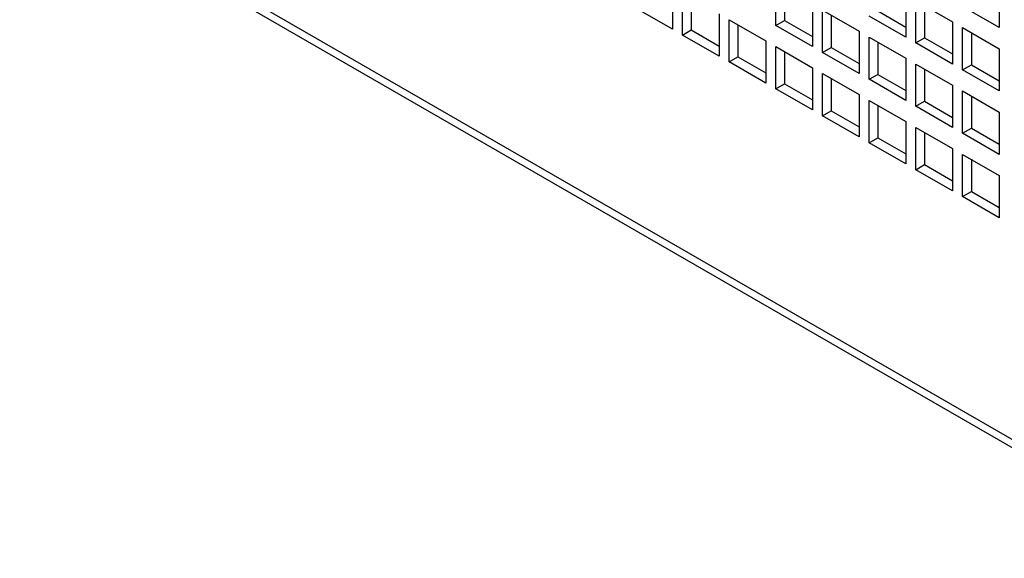
# Paper-space layout '178R0021_1_3' of a CAD drawing. Units: millimetres. Extents: x 0 to 420, y 0 to 297.
# Drawn here: x 220 to 235, y 64 to 72 of the extents above; entities that cross this region are included whole.
import ezdxf

# ---------------------------------------------------------------- set-up
doc = ezdxf.new("R2010")
doc.units = ezdxf.units.MM
doc.header["$LTSCALE"] = 23.1
doc.layers.get('0').update_dxf_attribs({"linetype": 'CONTINUOUS'})

psp = doc.layouts.new('178R0021_1_3')

# ---------------------------------------------------------------- linework, layer by layer
at = {"color": 9, "linetype": 'CONTINUOUS'}
psp.add_line((219.879, 74.419), (249.577, 57.273), dxfattribs=at)
at = {"color": 7, "linetype": 'CONTINUOUS'}
for p, q in [((249.656, 57.099), (219.958, 74.245)), ((229.962, 72.565), (229.962, 71.912)), ((231.56, 71.969), (231.56, 72.623)), ((235.011, 72.59), (235.011, 71.937)), ((230.118, 71.822), (230.118, 72.476)), ((231.695, 72.545), (231.695, 72.047)), ((233.568, 72.443), (233.568, 71.79)), ((230.252, 72.398), (230.252, 71.9)), ((232.126, 72.296), (232.126, 71.643)), ((233.724, 72.353), (234.29, 72.027)), ((233.724, 71.7), (233.724, 72.353)), ((233.858, 72.276), (233.858, 71.778)), ((235.011, 71.937), (234.445, 72.263)), ((229.962, 71.912), (229.397, 72.239)), ((230.683, 72.149), (230.683, 71.496)), ((232.282, 72.206), (232.847, 71.88)), ((232.282, 71.553), (232.282, 72.206)), ((232.416, 72.129), (232.416, 71.631)), ((233.568, 71.79), (233.003, 72.116)), ((233.137, 72.194), (233.568, 71.945)), ((230.839, 72.059), (231.405, 71.733)), ((230.839, 71.406), (230.839, 72.059)), ((230.973, 71.982), (230.973, 71.484)), ((231.56, 71.969), (231.695, 72.047)), ((232.126, 71.643), (231.56, 71.969)), ((231.695, 72.047), (232.126, 71.798)), ((234.29, 72.027), (234.29, 71.373)), ((230.118, 71.822), (230.252, 71.9)), ((230.683, 71.496), (230.118, 71.822)), ((230.252, 71.9), (230.683, 71.651)), ((232.847, 71.88), (232.847, 71.226)), ((234.445, 71.937), (235.011, 71.61)), ((234.445, 71.284), (234.445, 71.937)), ((234.58, 71.859), (234.58, 71.361)), ((231.405, 71.733), (231.405, 71.079)), ((231.56, 71.643), (232.126, 71.316)), ((231.56, 70.99), (231.56, 71.643)), ((233.003, 71.79), (233.568, 71.463)), ((233.003, 71.137), (233.003, 71.79)), ((233.137, 71.712), (233.137, 71.214)), ((233.724, 71.7), (233.858, 71.778)), ((234.29, 71.373), (233.724, 71.7)), ((233.858, 71.778), (234.29, 71.529)), ((231.695, 71.565), (231.695, 71.067)), ((232.282, 71.553), (232.416, 71.631)), ((232.847, 71.226), (232.282, 71.553)), ((232.416, 71.631), (232.847, 71.382)), ((235.011, 71.61), (235.011, 70.957)), ((230.839, 71.406), (230.973, 71.484)), ((231.405, 71.079), (230.839, 71.406)), ((230.973, 71.484), (231.405, 71.235)), ((233.568, 71.463), (233.568, 70.81)), ((233.724, 71.373), (234.29, 71.047)), ((233.724, 70.72), (233.724, 71.373)), ((234.445, 71.284), (234.58, 71.361)), ((234.58, 71.361), (235.011, 71.112)), ((232.126, 71.316), (232.126, 70.663)), ((232.282, 71.226), (232.847, 70.9)), ((232.282, 70.573), (232.282, 71.226)), ((233.003, 71.137), (233.137, 71.214)), ((233.137, 71.214), (233.568, 70.965)), ((233.858, 71.296), (233.858, 70.798)), ((235.011, 70.957), (234.445, 71.284)), ((231.56, 70.99), (231.695, 71.067)), ((231.695, 71.067), (232.126, 70.818)), ((232.416, 71.149), (232.416, 70.651)), ((233.568, 70.81), (233.003, 71.137)), ((234.29, 71.047), (234.29, 70.394)), ((232.126, 70.663), (231.56, 70.99)), ((232.847, 70.9), (232.847, 70.247)), ((234.445, 70.957), (235.011, 70.63)), ((234.445, 70.304), (234.445, 70.957)), ((234.58, 70.879), (234.58, 70.381)), ((233.003, 70.81), (233.568, 70.483)), ((233.003, 70.157), (233.003, 70.81)), ((233.137, 70.732), (233.137, 70.234)), ((233.724, 70.72), (233.858, 70.798)), ((233.858, 70.798), (234.29, 70.549)), ((232.282, 70.573), (232.416, 70.651)), ((232.416, 70.651), (232.847, 70.402)), ((234.29, 70.394), (233.724, 70.72)), ((235.011, 70.63), (235.011, 69.977)), ((232.847, 70.247), (232.282, 70.573)), ((233.568, 70.483), (233.568, 69.83)), ((233.724, 70.394), (234.29, 70.067)), ((233.724, 69.74), (233.724, 70.394)), ((233.858, 70.316), (233.858, 69.818)), ((234.445, 70.304), (234.58, 70.381)), ((235.011, 69.977), (234.445, 70.304)), ((234.58, 70.381), (235.011, 70.132)), ((233.003, 70.157), (233.137, 70.234)), ((233.568, 69.83), (233.003, 70.157)), ((233.137, 70.234), (233.568, 69.985)), ((234.29, 70.067), (234.29, 69.414)), ((234.445, 69.977), (235.011, 69.651)), ((234.445, 69.324), (234.445, 69.977)), ((233.724, 69.74), (233.858, 69.818)), ((233.858, 69.818), (234.29, 69.569)), ((234.58, 69.9), (234.58, 69.402)), ((234.29, 69.414), (233.724, 69.74)), ((235.011, 69.651), (235.011, 68.997)), ((234.445, 69.324), (234.58, 69.402)), ((234.58, 69.402), (235.011, 69.153)), ((235.011, 68.997), (234.445, 69.324))]:
    psp.add_line(p, q, dxfattribs=at)

doc.saveas('drawing.dxf')
